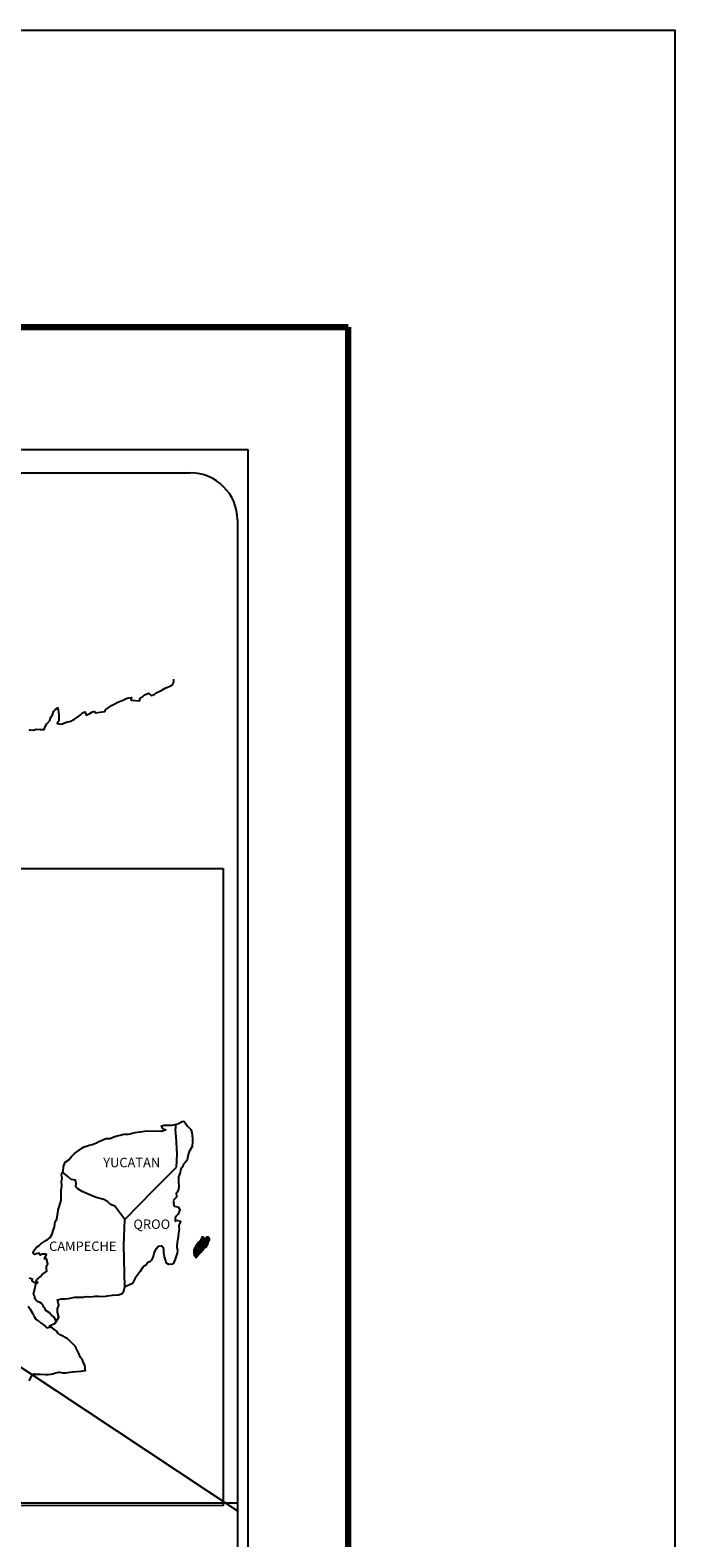
# Model space of a CAD drawing. Units: millimetres. Extents: x 613706 to 616106, y 2961442 to 2963242.
# Drawn here: x 615942 to 616106, y 2962858 to 2963242 of the extents above; entities that cross this region are included whole.
import ezdxf

# ---------------------------------------------------------------- set-up
doc = ezdxf.new("R2010")
doc.units = ezdxf.units.MM
doc.header["$LTSCALE"] = 40
doc.layers.add('CVL_RETUTM', color=8, linetype='Continuous')
doc.layers.add('SOLAPA', color=7, linetype='Continuous')
doc.styles.add('ROMANS', font='ROMANS', dxfattribs={"height": 0.2})
picture_1 = doc.add_image_def('image1.bmp', size_in_pixel=(2025, 1150))
picture_2 = doc.add_image_def('image2.bmp', size_in_pixel=(2090, 1115))

msp = doc.modelspace()

# ---------------------------------------------------------------- linework, layer by layer
at = {"layer": 'SOLAPA', "color": 7}
for p, q in [((615682.99, 2963135.16), (615997.28, 2963135.16)), ((615997.28, 2961537.52), (615997.28, 2963135.16)), ((615698.79, 2963129.18), (615982.56, 2963129.18)), ((615994.56, 2963117.18), (615994.56, 2962700.57))]:
    msp.add_line(p, q, dxfattribs=at)
at = {"layer": 'SOLAPA'}
msp.add_line((615763.93, 2963017.82), (615994.56, 2962864.88), dxfattribs=at)
at = {"layer": 'SOLAPA', "color": 7, "linetype": 'Continuous'}
for p, q in [((615978.75, 2962961.82), (615978.96, 2962963.35)), ((615978.95, 2962960.24), (615978.75, 2962961.82)), ((615979.2, 2962955.75), (615978.95, 2962960.24)), ((615979.01, 2962952.4), (615979.2, 2962955.75)), ((615973.17, 2962946.54), (615979.01, 2962952.4)), ((615965.9, 2962939.06), (615973.17, 2962946.54)), ((615965.66, 2962932.45), (615965.9, 2962939.06)), ((615965.87, 2962921.89), (615965.66, 2962932.45))]:
    msp.add_line(p, q, dxfattribs=at)
at = {"layer": 'SOLAPA', "color": 5, "linetype": 'Continuous'}
for p, q in [((615978.96, 2962963.35), (615979.52, 2962963.51)), ((615979.52, 2962963.51), (615980.31, 2962963.95)), ((615980.31, 2962963.95), (615980.65, 2962964.1)), ((615980.65, 2962964.1), (615981.04, 2962964)), ((615981.04, 2962964), (615981.83, 2962962.81)), ((615981.83, 2962962.81), (615982.66, 2962961.98)), ((615982.66, 2962961.98), (615982.96, 2962961.19)), ((615978.75, 2962961.82), (615978.75, 2962961.82)), ((615982.96, 2962961.19), (615983.16, 2962959.71)), ((615983.11, 2962958.92), (615983.01, 2962957.64)), ((615983.16, 2962959.71), (615983.11, 2962958.92)), ((615981.89, 2962954.78), (615981.75, 2962954.18)), ((615982.19, 2962956.26), (615981.89, 2962954.78)), ((615983.01, 2962957.64), (615982.19, 2962956.26)), ((615979.99, 2962951.07), (615979.59, 2962949.93)), ((615980.08, 2962951.57), (615979.99, 2962951.07)), ((615980.18, 2962951.91), (615980.08, 2962951.57)), ((615980.57, 2962952.51), (615980.18, 2962951.91)), ((615980.81, 2962953.14), (615980.57, 2962952.51)), ((615981.25, 2962953.59), (615980.81, 2962953.14)), ((615981.75, 2962954.18), (615981.25, 2962953.59)), ((615979.65, 2962947.32), (615979.5, 2962946.43)), ((615979.59, 2962949.93), (615979.54, 2962948.8)), ((615979.54, 2962948.8), (615979.65, 2962947.32)), ((615979.01, 2962944.75), (615978.19, 2962943.91)), ((615978.19, 2962943.91), (615978.33, 2962943.57)), ((615978.33, 2962943.57), (615978.28, 2962943.32)), ((615978.28, 2962943.32), (615978.34, 2962942.53)), ((615979.21, 2962946.03), (615978.97, 2962945.89)), ((615978.97, 2962945.89), (615979.01, 2962945)), ((615979.01, 2962945), (615979.01, 2962944.75)), ((615979.5, 2962946.43), (615979.21, 2962946.03)), ((615978.34, 2962942.53), (615978.48, 2962942.43)), ((615978.48, 2962942.43), (615979.51, 2962942.29)), ((615979.17, 2962940.11), (615978.68, 2962939.48)), ((615978.68, 2962939.48), (615978.68, 2962938.54)), ((615979.46, 2962940.46), (615979.17, 2962940.11)), ((615979.66, 2962940.91), (615979.46, 2962940.46)), ((615979.51, 2962942.29), (615979.95, 2962941.4)), ((615979.95, 2962941.4), (615979.66, 2962940.91)), ((615978.68, 2962938.54), (615979.03, 2962938.78)), ((615979.03, 2962938.78), (615979.46, 2962938.88)), ((615979.46, 2962938.88), (615979.66, 2962938.74)), ((615979.57, 2962935.63), (615979.47, 2962934.79)), ((615979.72, 2962936.66), (615979.57, 2962935.63)), ((615979.66, 2962938.74), (615980.15, 2962938.68)), ((615980.15, 2962938.68), (615979.67, 2962937.65)), ((615979.67, 2962937.65), (615979.67, 2962937.35)), ((615979.67, 2962937.35), (615979.72, 2962936.66)), ((615979.23, 2962933.21), (615979.13, 2962932.27)), ((615979.13, 2962932.27), (615979.13, 2962932.02)), ((615979.13, 2962932.02), (615979.33, 2962931.14)), ((615979.33, 2962933.75), (615979.23, 2962933.21)), ((615979.38, 2962934.05), (615979.33, 2962933.75)), ((615979.47, 2962934.79), (615979.38, 2962934.05)), ((615978.55, 2962928.52), (615978.23, 2962927.79)), ((615978.7, 2962929.01), (615978.55, 2962928.52)), ((615978.99, 2962929.75), (615978.7, 2962929.01)), ((615979.24, 2962930.49), (615978.99, 2962929.75)), ((615979.33, 2962931.14), (615979.24, 2962930.49))]:
    msp.add_line(p, q, dxfattribs=at)
at = {"layer": 'SOLAPA', "color": 255, "linetype": 'Continuous', "elevation": 2.32}
msp.add_lwpolyline([(613705.96, 2963241.9), (616105.96, 2963241.9), (616105.96, 2961441.9), (613705.96, 2961441.9)], close=True, dxfattribs=at)
at = {"layer": 'SOLAPA', "color": 7, "linetype": 'Continuous', "const_width": 1.6}
for points in [[(613770.92, 2963166.31), (616022.77, 2963166.31)], [(616022.77, 2961505), (616022.77, 2963166.31)]]:
    msp.add_lwpolyline(points, dxfattribs=at)
at = {"layer": 'SOLAPA', "color": 7, "linetype": 'Continuous'}
for points in [[(615941.55, 2963063.55), (615941.8, 2963063.74), (615942.58, 2963063.64), (615943.31, 2963063.89), (615944.35, 2963063.84), (615945.32, 2963063.84), (615945.62, 2963064.54), (615946.05, 2963065.27), (615946.79, 2963066.11), (615947.08, 2963067.01), (615947.48, 2963067.6), (615947.72, 2963068.39), (615948.11, 2963068.93), (615948.84, 2963069.33), (615948.99, 2963068.24), (615949.09, 2963067.55), (615949.04, 2963066.02), (615948.85, 2963065.83), (615948.65, 2963065.38), (615948.75, 2963065.33), (615949.39, 2963065.18), (615950.02, 2963065.28), (615950.51, 2963065.52), (615951, 2963065.72), (615952.18, 2963065.97), (615952.77, 2963066.27), (615953.11, 2963066.47), (615954.14, 2963067.26), (615954.58, 2963067.6), (615955.07, 2963068.1), (615955.7, 2963068.35), (615956, 2963067.46), (615956.98, 2963067.9), (615957.66, 2963068.35), (615958.2, 2963068.45), (615958.35, 2963068.05), (615960.8, 2963068.45), (615961.04, 2963068.94), (615962.52, 2963069.93), (615962.81, 2963070.13), (615964.08, 2963070.83), (615965.8, 2963071.46), (615965.89, 2963071.56), (615966.47, 2963071.81), (615966.87, 2963071.91), (615967.56, 2963072.01), (615967.41, 2963071.56), (615967.51, 2963071.32), (615969.61, 2963071.17), (615969.81, 2963071.72), (615970.4, 2963072.16), (615970.94, 2963072.65), (615972.01, 2963073.1), (615972.6, 2963072.51), (615973.53, 2963072.85), (615973.87, 2963073.15), (615974.66, 2963073.5), (615975.3, 2963073.89), (615976.18, 2963074.33), (615977.74, 2963075.03), (615978.09, 2963075.33), (615978.23, 2963075.62), (615978.33, 2963075.97), (615978.38, 2963076.41), (615978.28, 2963076.66)], [(615965.9, 2962939.06), (615963.35, 2962942.44), (615962.22, 2962942.88), (615961.48, 2962943.68), (615960.5, 2962944.17), (615958.63, 2962944.71), (615956.57, 2962945.55), (615955, 2962946.2), (615953.91, 2962946.84), (615953.38, 2962947.39), (615953.52, 2962948.27), (615953.32, 2962949.11), (615952.83, 2962949.16), (615952.25, 2962949.26), (615951.36, 2962950), (615950.43, 2962950.79), (615950.08, 2962951.03), (615949.76, 2962950.62)], [(615948.4, 2962913.27), (615948.4, 2962913.27), (615948.4, 2962913.27), (615947.9, 2962914.19), (615947.41, 2962914.48), (615946.67, 2962915.28), (615945.74, 2962915.87), (615945.64, 2962916.31), (615945.15, 2962916.8), (615945.05, 2962917.05), (615944.86, 2962917.39), (615944.56, 2962917.79), (615944.17, 2962917.99), (615943.83, 2962918.13), (615943.24, 2962918.63), (615942.99, 2962918.93), (615942.94, 2962919.12), (615942.94, 2962919.47), (615942.69, 2962919.96), (615942.65, 2962920.06), (615942.69, 2962920.4), (615942.69, 2962920.4), (615942.69, 2962920.4), (615943.47, 2962923.66)], [(615941.51, 2962898.03), (615942.24, 2962899.27), (615942.78, 2962899.76), (615942.97, 2962899.67), (615943.27, 2962899.67), (615944.39, 2962899.67), (615945.72, 2962899.62), (615946.35, 2962899.62), (615947.53, 2962899.81), (615948.02, 2962899.96), (615949, 2962900.16), (615949.29, 2962900.16), (615950.12, 2962900.02), (615950.86, 2962900.02), (615951.89, 2962900.16), (615952.58, 2962900.27), (615954.68, 2962900.42), (615955.17, 2962900.51), (615955.17, 2962900.51), (615955.91, 2962900.66), (615955.81, 2962900.82), (615955.76, 2962901.35), (615955.71, 2962902), (615955.37, 2962902.59), (615955.12, 2962903.28), (615954.63, 2962903.97), (615954.14, 2962904.96), (615953.5, 2962906.29), (615953.3, 2962906.73), (615953.01, 2962907.08), (615952.56, 2962907.52), (615952.02, 2962908.01), (615951.19, 2962908.8), (615949.57, 2962909.59), (615948.79, 2962910.13), (615948.64, 2962910.53), (615947.1, 2962911.66), (615946.72, 2962911.96), (615948.15, 2962912.7), (615949.12, 2962914.18), (615948.78, 2962915.51), (615948.73, 2962916.35), (615949.07, 2962917.24), (615948.77, 2962918.62), (615949.75, 2962918.87), (615950.78, 2962918.87), (615951.52, 2962918.97), (615953.14, 2962919.26), (615953.97, 2962919.27), (615955.24, 2962919.32), (615955.63, 2962919.36), (615955.63, 2962919.36), (615956.13, 2962919.46), (615957.25, 2962919.42), (615958.23, 2962919.52), (615959.21, 2962919.56), (615960.53, 2962919.47), (615961.51, 2962919.62), (615962.78, 2962919.81), (615964.16, 2962919.87), (615965.14, 2962920.12), (615965.67, 2962920.81), (615965.87, 2962921.89)], [(615941.26, 2962917.01), (615941.81, 2962916.27), (615942.34, 2962915.19), (615942.84, 2962914.4), (615943.23, 2962913.71), (615943.82, 2962913.32), (615944.61, 2962912.72), (615945.1, 2962912.37), (615945.7, 2962911.83), (615946.02, 2962911.51)], [(615945.99, 2962911.51), (615947.02, 2962911.71), (615947.36, 2962911.46)]]:
    msp.add_lwpolyline(points, dxfattribs=at)
at = {"layer": 'SOLAPA', "color": 5, "linetype": 'Continuous'}
for points in [[(615941.56, 2962924.19), (615942.25, 2962923.99), (615942.2, 2962923.45), (615943.08, 2962922.9), (615943.38, 2962922.76), (615943.77, 2962923.01), (615943.28, 2962923.4), (615943.42, 2962923.74), (615943.81, 2962924.09), (615944.41, 2962924.54), (615944.8, 2962925.08), (615945.39, 2962925.48), (615946.02, 2962925.92), (615945.92, 2962926.51), (615945.92, 2962927.25), (615946.26, 2962927.79), (615945.96, 2962929.08), (615945.77, 2962929.23), (615945.43, 2962929.08), (615945.92, 2962930.12), (615945.67, 2962930.22), (615944.84, 2962930.22), (615944.3, 2962930.01), (615944, 2962930.46), (615943.17, 2962930.26), (615942.83, 2962930.16), (615942.83, 2962930.16), (615942.58, 2962930.51), (615942.54, 2962930.8), (615943.27, 2962931.94), (615943.95, 2962932.33), (615944.49, 2962932.92), (615945.76, 2962933.72), (615946.11, 2962933.91), (615946.89, 2962934.51), (615947.42, 2962935.3), (615947.62, 2962936.28), (615948.01, 2962937.17), (615948.11, 2962938.56), (615948.45, 2962939), (615948.69, 2962939.5), (615948.74, 2962940.43), (615948.84, 2962940.63), (615948.94, 2962941.52), (615949.28, 2962942.55), (615949.62, 2962943.74), (615949.71, 2962943.94), (615949.66, 2962945.61), (615949.71, 2962946.5), (615949.86, 2962947.59), (615949.75, 2962948.87), (615949.9, 2962949.51), (615949.75, 2962950.5), (615950.19, 2962951.34), (615950.29, 2962952.53), (615950.73, 2962953.71), (615951.61, 2962954.3), (615952.35, 2962955.19), (615953.08, 2962955.88), (615954.3, 2962956.72), (615955.08, 2962957.36), (615955.53, 2962957.56), (615956.36, 2962957.86), (615956.8, 2962957.96), (615957.54, 2962958.2), (615958.22, 2962958.4), (615958.66, 2962958.6), (615959.3, 2962958.9), (615960.13, 2962959.29), (615961.01, 2962959.69), (615962.19, 2962959.74), (615963.07, 2962960.09), (615963.95, 2962960.34), (615964.69, 2962960.53), (615965.66, 2962960.78), (615966.79, 2962960.78), (615967.23, 2962960.88), (615967.77, 2962961.03), (615968.5, 2962961.22), (615969.63, 2962961.38), (615970.37, 2962961.52), (615971.39, 2962961.63), (615972.97, 2962961.58), (615973.85, 2962961.67), (615975.26, 2962961.58), (615976.14, 2962961.87), (615976.29, 2962961.93), (615975.96, 2962961.87), (615975.51, 2962962.32), (615975.22, 2962962.91), (615975.86, 2962963.06), (615976.84, 2962963.11), (615977.91, 2962963.06), (615979.01, 2962963.37)], [(615978.21, 2962927.73), (615977.13, 2962927.58), (615976.44, 2962928.03), (615976.35, 2962928.56), (615976, 2962929.55), (615975.8, 2962930.64), (615975.85, 2962931.43), (615975.75, 2962931.78), (615975.21, 2962932.37), (615975.12, 2962932.32), (615974.58, 2962932.22), (615974.38, 2962932.16), (615973.94, 2962931.62), (615973.79, 2962931.48), (615973.45, 2962930.93), (615973.36, 2962930.63), (615973.3, 2962930.29), (615973.21, 2962929.99), (615973.01, 2962929.45), (615972.97, 2962929.35), (615972.97, 2962929.35), (615972.97, 2962929.35), (615972.86, 2962929.05), (615972.86, 2962929.01), (615972.77, 2962928.91), (615972.72, 2962928.76), (615972.28, 2962928.31), (615972.28, 2962928.31), (615972.28, 2962928.31), (615971.98, 2962928.21), (615971.74, 2962928.12), (615971.49, 2962927.97), (615971.4, 2962927.53), (615970.66, 2962927.13), (615970.47, 2962926.93), (615969.83, 2962925.84), (615968.56, 2962924.12), (615968.56, 2962924.12), (615967.82, 2962922.78), (615967.24, 2962922.49), (615966.7, 2962922.24), (615965.87, 2962921.89)]]:
    msp.add_lwpolyline(points, dxfattribs=at)
at = {"layer": 'SOLAPA', "color": 7}
msp.add_arc((615982.56, 2963117.18), 12, 0, 90, dxfattribs=at)

# ---------------------------------------------------------------- texts
at = {"layer": 'SOLAPA', "color": 7, "char_height": 2.4, "width": 25.138, "attachment_point": 1, "style": 'ROMANS'}
for s, insert in [('YUCATAN', (615960.39, 2962954.78, 2.32)), ('QROO', (615968.07, 2962939.08, 2.32)), ('CAMPECHE', (615946.6, 2962933.47, 2.32))]:
    msp.add_mtext(s, dxfattribs=dict(at, insert=insert))

# ---------------------------------------------------------------- referenced raster images: frames only (the image files are external)
at = {"layer": 'CVL_RETUTM'}
image = msp.add_image(picture_2, insert=(615686.77, 2962866.34), size_in_units=(304.12, 162.24), rotation=-0.0263, dxfattribs=at)
image.dxf.flags = 7
at = {"layer": 'SOLAPA'}
image = msp.add_image(picture_1, insert=(615686.77, 2962692.09), size_in_units=(307.79, 174.8), dxfattribs=at)
image.dxf.flags = 7

# ---------------------------------------------------------------- meshes
at = {"layer": 'SOLAPA', "color": 5, "linetype": 'Continuous'}
mesh = msp.add_polyface(dxfattribs=at)
corners = [(615983.48, 2962931.14), (615984.81, 2962930.31), (615984.82, 2962930.32), (615983.48, 2962931.14), (615983.48, 2962931.14), (615984.82, 2962930.32), (615983.48, 2962931.15), (615983.48, 2962931.15), (615984.82, 2962930.32), (615983.48, 2962931.16), (615984.83, 2962930.33), (615983.49, 2962931.16), (615984.84, 2962930.34), (615983.49, 2962931.18), (615984.85, 2962930.35), (615983.49, 2962931.19), (615983.49, 2962931.19), (615984.85, 2962930.35), (615983.49, 2962931.2), (615984.86, 2962930.36), (615983.49, 2962931.2), (615983.49, 2962931.2), (615984.87, 2962930.37), (615983.49, 2962931.22), (615984.88, 2962930.39), (615983.49, 2962931.25), (615984.89, 2962930.4), (615983.49, 2962931.27), (615984.9, 2962930.4), (615983.49, 2962931.28), (615984.91, 2962930.41), (615983.49, 2962931.29), (615984.91, 2962930.42), (615983.49, 2962931.3), (615984.92, 2962930.43), (615983.49, 2962931.31), (615984.93, 2962930.43), (615983.5, 2962931.32), (615984.94, 2962930.44), (615983.5, 2962931.33), (615984.94, 2962930.45), (615983.51, 2962931.34), (615984.95, 2962930.45), (615983.51, 2962931.35), (615984.97, 2962930.48), (615983.52, 2962931.37), (615984.97, 2962930.48), (615983.53, 2962931.38), (615984.99, 2962930.5), (615983.53, 2962931.41), (615985.01, 2962930.51), (615983.54, 2962931.43), (615985.02, 2962930.53), (615983.54, 2962931.44), (615985.03, 2962930.54), (615983.54, 2962931.46), (615985.03, 2962930.54), (615983.54, 2962931.47), (615985.04, 2962930.55), (615983.55, 2962931.47), (615985.05, 2962930.56), (615983.55, 2962931.49), (615985.06, 2962930.56), (615983.55, 2962931.5), (615985.07, 2962930.57), (615983.55, 2962931.51), (615985.07, 2962930.58), (615983.55, 2962931.53), (615985.09, 2962930.6), (615983.55, 2962931.55), (615985.1, 2962930.6), (615983.56, 2962931.56), (615983.56, 2962931.56), (615985.1, 2962930.61), (615983.55, 2962931.57), (615983.55, 2962931.57), (615985.1, 2962930.61), (615983.55, 2962931.57), (615985.11, 2962930.61), (615983.56, 2962931.57), (615985.11, 2962930.62), (615983.56, 2962931.58), (615985.12, 2962930.62), (615983.56, 2962931.59), (615985.12, 2962930.62), (615983.56, 2962931.59), (615983.56, 2962931.59), (615985.12, 2962930.63), (615983.56, 2962931.6), (615985.14, 2962930.65), (615983.56, 2962931.63), (615985.16, 2962930.66), (615983.58, 2962931.65), (615985.17, 2962930.67), (615983.58, 2962931.65), (615985.18, 2962930.68), (615983.59, 2962931.66), (615985.18, 2962930.68), (615983.6, 2962931.67), (615985.2, 2962930.7), (615983.61, 2962931.68), (615985.21, 2962930.71), (615983.62, 2962931.69), (615985.21, 2962930.72), (615983.62, 2962931.7), (615985.22, 2962930.72), (615983.63, 2962931.71), (615985.23, 2962930.73), (615983.63, 2962931.71), (615985.23, 2962930.73), (615983.63, 2962931.72), (615985.24, 2962930.74), (615983.64, 2962931.73), (615983.64, 2962931.73), (615985.24, 2962930.74), (615983.64, 2962931.74), (615985.25, 2962930.75), (615983.64, 2962931.75), (615985.27, 2962930.77), (615983.64, 2962931.78)]
mesh.append_faces([[corners[k] for k in face] for face in [(0, 1, 2, 3), (4, 2, 5, 6), (7, 5, 8, 9), (9, 8, 10, 11), (11, 10, 12, 13), (13, 12, 14, 15), (16, 14, 17, 18), (18, 17, 19, 20), (21, 19, 22, 23), (23, 22, 24, 25), (25, 24, 26, 27), (27, 26, 28, 29), (29, 28, 30, 31), (31, 30, 32, 33), (33, 32, 34, 35), (35, 34, 36, 37), (37, 36, 38, 39), (39, 38, 40, 41), (41, 40, 42, 43), (43, 42, 44, 45), (45, 44, 46, 47), (47, 46, 48, 49), (49, 48, 50, 51), (51, 50, 52, 53), (53, 52, 54, 55), (55, 54, 56, 57), (57, 56, 58, 59), (59, 58, 60, 61), (61, 60, 62, 63), (63, 62, 64, 65), (65, 64, 66, 67), (67, 66, 68, 69), (69, 68, 70, 71), (72, 70, 73, 74), (75, 73, 76, 77), (77, 76, 78, 79), (79, 78, 80, 81), (81, 80, 82, 83), (83, 82, 84, 85), (86, 84, 87, 88), (88, 87, 89, 90), (90, 89, 91, 92), (92, 91, 93, 94), (94, 93, 95, 96), (96, 95, 97, 98), (98, 97, 99, 100), (100, 99, 101, 102), (102, 101, 103, 104), (104, 103, 105, 106), (106, 105, 107, 108), (108, 107, 109, 110), (110, 109, 111, 112), (113, 111, 114, 115), (115, 114, 116, 117), (117, 116, 118, 119)]], dxfattribs={"vtx0": -1, "vtx2": -1, "color": 5})
mesh = msp.add_polyface(dxfattribs=at)
corners = [(615983.64, 2962931.78), (615985.27, 2962930.77), (615985.28, 2962930.78), (615983.64, 2962931.79), (615985.28, 2962930.78), (615983.65, 2962931.79), (615985.29, 2962930.79), (615983.66, 2962931.8), (615985.31, 2962930.8), (615983.68, 2962931.82), (615985.31, 2962930.81), (615983.68, 2962931.82), (615985.32, 2962930.82), (615983.68, 2962931.83), (615985.32, 2962930.82), (615983.68, 2962931.84), (615985.33, 2962930.82), (615983.68, 2962931.84), (615985.33, 2962930.83), (615983.68, 2962931.85), (615985.33, 2962930.83), (615983.68, 2962931.86), (615985.35, 2962930.84), (615983.69, 2962931.87), (615985.35, 2962930.85), (615983.7, 2962931.88), (615985.36, 2962930.86), (615983.7, 2962931.88), (615983.7, 2962931.88), (615985.37, 2962930.87), (615983.7, 2962931.9), (615985.37, 2962930.87), (615983.7, 2962931.9), (615985.38, 2962930.88), (615983.71, 2962931.91), (615985.38, 2962930.88), (615983.71, 2962931.92), (615985.39, 2962930.89), (615983.72, 2962931.92), (615985.39, 2962930.89), (615983.73, 2962931.92), (615985.4, 2962930.9), (615983.74, 2962931.92), (615985.4, 2962930.91), (615983.75, 2962931.93), (615985.41, 2962930.91), (615983.75, 2962931.94), (615983.75, 2962931.94), (615985.41, 2962930.91), (615983.75, 2962931.94), (615983.75, 2962931.94), (615985.41, 2962930.92), (615983.76, 2962931.94), (615983.76, 2962931.94), (615985.42, 2962930.92), (615983.76, 2962931.94), (615983.76, 2962931.94), (615985.42, 2962930.92), (615983.76, 2962931.95), (615983.76, 2962931.95), (615985.42, 2962930.93), (615983.77, 2962931.95), (615985.43, 2962930.93), (615983.77, 2962931.96), (615983.77, 2962931.96), (615985.43, 2962930.93), (615983.77, 2962931.96), (615983.77, 2962931.96), (615985.43, 2962930.94), (615983.78, 2962931.96), (615985.44, 2962930.95), (615983.78, 2962931.98), (615985.46, 2962930.96), (615983.8, 2962931.99), (615985.46, 2962930.97), (615983.81, 2962932), (615985.47, 2962930.98), (615983.81, 2962932), (615985.48, 2962930.98), (615983.82, 2962932.01), (615985.48, 2962930.99), (615983.82, 2962932.02), (615985.48, 2962930.99), (615983.83, 2962932.02), (615985.49, 2962931), (615983.83, 2962932.02), (615983.83, 2962932.02), (615985.49, 2962931), (615983.84, 2962932.02), (615983.84, 2962932.02), (615985.5, 2962931), (615983.84, 2962932.03), (615983.84, 2962932.03), (615985.5, 2962931.01), (615983.84, 2962932.04), (615985.5, 2962931.01), (615983.85, 2962932.04), (615983.85, 2962932.04), (615985.51, 2962931.01), (615983.85, 2962932.04), (615985.51, 2962931.02), (615983.85, 2962932.04), (615985.51, 2962931.02), (615983.86, 2962932.04), (615983.86, 2962932.04), (615985.52, 2962931.02), (615983.86, 2962932.05), (615985.52, 2962931.03), (615983.87, 2962932.05), (615985.52, 2962931.03), (615983.87, 2962932.06), (615983.87, 2962932.06), (615985.53, 2962931.03), (615983.87, 2962932.06), (615983.87, 2962932.06), (615985.53, 2962931.04), (615983.87, 2962932.06), (615985.53, 2962931.04), (615983.87, 2962932.07), (615983.87, 2962932.07), (615985.54, 2962931.05), (615983.88, 2962932.08), (615983.88, 2962932.08), (615985.55, 2962931.05), (615983.89, 2962932.08), (615985.56, 2962931.07), (615983.89, 2962932.1), (615985.56, 2962931.07), (615983.9, 2962932.1)]
mesh.append_faces([[corners[k] for k in face] for face in [(0, 1, 2, 3), (3, 2, 4, 5), (5, 4, 6, 7), (7, 6, 8, 9), (9, 8, 10, 11), (11, 10, 12, 13), (13, 12, 14, 15), (15, 14, 16, 17), (17, 16, 18, 19), (19, 18, 20, 21), (21, 20, 22, 23), (23, 22, 24, 25), (25, 24, 26, 27), (28, 26, 29, 30), (30, 29, 31, 32), (32, 31, 33, 34), (34, 33, 35, 36), (36, 35, 37, 38), (38, 37, 39, 40), (40, 39, 41, 42), (42, 41, 43, 44), (44, 43, 45, 46), (47, 45, 48, 49), (50, 48, 51, 52), (53, 51, 54, 55), (56, 54, 57, 58), (59, 57, 60, 61), (61, 60, 62, 63), (64, 62, 65, 66), (67, 65, 68, 69), (69, 68, 70, 71), (71, 70, 72, 73), (73, 72, 74, 75), (75, 74, 76, 77), (77, 76, 78, 79), (79, 78, 80, 81), (81, 80, 82, 83), (83, 82, 84, 85), (86, 84, 87, 88), (89, 87, 90, 91), (92, 90, 93, 94), (94, 93, 95, 96), (97, 95, 98, 99), (99, 98, 100, 101), (101, 100, 102, 103), (104, 102, 105, 106), (106, 105, 107, 108), (108, 107, 109, 110), (111, 109, 112, 113), (114, 112, 115, 116), (116, 115, 117, 118), (119, 117, 120, 121), (122, 120, 123, 124), (124, 123, 125, 126), (126, 125, 127, 128)]], dxfattribs={"vtx0": -1, "vtx2": -1, "color": 5})
mesh = msp.add_polyface(dxfattribs=at)
corners = [(615983.87, 2962932.06), (615983.87, 2962932.06), (615983.87, 2962932.06), (615983.87, 2962932.06), (615983.95, 2962932.22), (615983.95, 2962932.22), (615983.95, 2962932.23), (615983.95, 2962932.23), (615984.03, 2962932.38), (615984.03, 2962932.38), (615984.03, 2962932.38), (615984.02, 2962932.39), (615984.02, 2962932.39), (615984.03, 2962932.39), (615984.03, 2962932.39), (615984.03, 2962932.39), (615985.78, 2962931.3), (615985.79, 2962931.31), (615984.03, 2962932.4), (615984.05, 2962932.39), (615984.05, 2962932.39), (615984.03, 2962932.4), (615985.79, 2962931.31), (615984.05, 2962932.39), (615984.03, 2962932.4), (615984.05, 2962932.39), (615984.03, 2962932.4), (615985.79, 2962931.31), (615984.05, 2962932.39), (615984.05, 2962932.39), (615984.03, 2962932.4), (615984.05, 2962932.39), (615984.05, 2962932.39), (615984.05, 2962932.39), (615984.05, 2962932.39), (615984.05, 2962932.39), (615985.79, 2962931.31), (615984.05, 2962932.39), (615984.05, 2962932.39), (615984.03, 2962932.4), (615984.05, 2962932.39), (615984.05, 2962932.39), (615985.79, 2962931.31), (615984.05, 2962932.39), (615984.05, 2962932.39), (615984.05, 2962932.39), (615984.03, 2962932.4), (615984.05, 2962932.39), (615984.05, 2962932.39), (615984.05, 2962932.39), (615984.05, 2962932.39), (615984.05, 2962932.39), (615985.79, 2962931.31), (615984.05, 2962932.39), (615984.05, 2962932.4), (615984.03, 2962932.41), (615984.05, 2962932.39), (615984.05, 2962932.39), (615984.05, 2962932.39), (615984.06, 2962932.39), (615984.06, 2962932.39), (615984.05, 2962932.39), (615984.06, 2962932.39), (615985.79, 2962931.31), (615984.06, 2962932.39), (615984.05, 2962932.4), (615984.03, 2962932.41), (615984.06, 2962932.39), (615984.06, 2962932.39), (615985.79, 2962931.32), (615984.07, 2962932.39), (615984.03, 2962932.41), (615984.05, 2962932.4), (615984.03, 2962932.41), (615984.06, 2962932.39), (615984.06, 2962932.39), (615985.79, 2962931.32), (615984.07, 2962932.39), (615984.05, 2962932.4), (615984.03, 2962932.41), (615984.06, 2962932.39), (615984.06, 2962932.39), (615984.05, 2962932.4), (615984.05, 2962932.4), (615984.03, 2962932.41), (615984.06, 2962932.39), (615984.06, 2962932.39), (615984.05, 2962932.41), (615984.03, 2962932.41), (615984.06, 2962932.39), (615984.06, 2962932.39), (615984.07, 2962932.39), (615984.06, 2962932.4), (615984.05, 2962932.41), (615984.03, 2962932.41), (615984.07, 2962932.39), (615984.06, 2962932.4), (615984.05, 2962932.41), (615984.04, 2962932.41), (615985.8, 2962931.32), (615985.8, 2962931.32), (615984.06, 2962932.4), (615984.05, 2962932.41), (615984.05, 2962932.41), (615984.04, 2962932.41), (615985.8, 2962931.32), (615984.06, 2962932.4), (615984.05, 2962932.41), (615984.04, 2962932.41), (615984.06, 2962932.4), (615985.8, 2962931.32), (615984.06, 2962932.4), (615984.04, 2962932.41), (615984.05, 2962932.41), (615984.04, 2962932.41), (615984.05, 2962932.41), (615984.05, 2962932.41), (615984.05, 2962932.41), (615984.06, 2962932.41), (615984.05, 2962932.41), (615984.05, 2962932.41), (615984.05, 2962932.41), (615984.05, 2962932.41), (615984.04, 2962932.42), (615984.06, 2962932.41), (615984.05, 2962932.41), (615984.05, 2962932.41), (615984.04, 2962932.42), (615985.8, 2962931.33), (615985.81, 2962931.33), (615984.05, 2962932.41), (615984.04, 2962932.42), (615984.05, 2962932.41), (615984.04, 2962932.42), (615985.81, 2962931.33), (615984.05, 2962932.41), (615985.81, 2962931.33), (615984.04, 2962932.43), (615984.04, 2962932.43), (615985.81, 2962931.33), (615984.05, 2962932.43)]
mesh.append_faces([[corners[k] for k in face] for face in [(0, 1, 2, 3), (4, 5, 6, 7), (8, 9, 10, 11), (12, 10, 13, 14), (15, 16, 17, 18), (18, 19, 20, 21), (19, 17, 22, 23), (24, 20, 25, 26), (23, 22, 27, 28), (26, 25, 29, 30), (31, 32, 33, 34), (35, 27, 36, 37), (30, 29, 38, 39), (34, 33, 40, 41), (37, 36, 42, 43), (39, 44, 45, 46), (44, 47, 48, 49), (41, 40, 50, 51), (43, 42, 52, 53), (46, 45, 54, 55), (49, 48, 56, 57), (51, 50, 58, 58), (53, 59, 60, 61), (62, 52, 63, 64), (55, 54, 65, 66), (61, 60, 67, 68), (64, 63, 69, 70), (71, 65, 72, 73), (68, 67, 74, 75), (70, 69, 76, 77), (73, 72, 78, 79), (75, 74, 80, 81), (79, 82, 83, 84), (81, 80, 85, 86), (84, 83, 87, 88), (89, 90, 91, 92), (88, 87, 93, 94), (92, 91, 95, 96), (94, 93, 97, 98), (96, 99, 100, 101), (98, 102, 103, 104), (101, 100, 105, 106), (104, 103, 107, 108), (109, 105, 110, 111), (112, 107, 113, 114), (114, 113, 115, 116), (117, 117, 118, 119), (120, 121, 122, 123), (119, 118, 124, 125), (123, 122, 126, 127), (125, 128, 129, 130), (131, 126, 132, 133), (130, 129, 134, 135), (133, 134, 136, 137), (138, 136, 139, 140)]], dxfattribs={"vtx0": -1, "vtx2": -1, "color": 5})
mesh = msp.add_polyface(dxfattribs=at)
corners = [(615983.9, 2962932.1), (615985.56, 2962931.07), (615985.57, 2962931.08), (615983.91, 2962932.11), (615983.91, 2962932.11), (615985.57, 2962931.08), (615983.91, 2962932.12), (615983.91, 2962932.12), (615985.58, 2962931.09), (615983.91, 2962932.12), (615983.91, 2962932.12), (615985.59, 2962931.1), (615983.92, 2962932.13), (615983.92, 2962932.13), (615985.59, 2962931.1), (615983.92, 2962932.14), (615985.59, 2962931.1), (615983.93, 2962932.14), (615983.93, 2962932.14), (615985.6, 2962931.11), (615983.93, 2962932.14), (615985.6, 2962931.11), (615983.93, 2962932.15), (615985.61, 2962931.12), (615983.93, 2962932.16), (615985.62, 2962931.13), (615983.93, 2962932.17), (615985.62, 2962931.13), (615983.93, 2962932.18), (615985.62, 2962931.14), (615983.93, 2962932.19), (615983.93, 2962932.19), (615985.63, 2962931.14), (615983.94, 2962932.19), (615985.63, 2962931.15), (615983.94, 2962932.2), (615985.64, 2962931.15), (615983.94, 2962932.21), (615983.94, 2962932.21), (615985.64, 2962931.16), (615983.94, 2962932.21), (615983.94, 2962932.21), (615985.65, 2962931.16), (615983.95, 2962932.21), (615985.65, 2962931.16), (615983.95, 2962932.22), (615983.95, 2962932.22), (615985.65, 2962931.17), (615983.95, 2962932.22), (615983.95, 2962932.22), (615985.66, 2962931.17), (615983.95, 2962932.23), (615983.95, 2962932.23), (615985.66, 2962931.17), (615983.96, 2962932.23), (615985.66, 2962931.18), (615983.96, 2962932.23), (615983.96, 2962932.23), (615985.67, 2962931.18), (615983.96, 2962932.24), (615985.67, 2962931.18), (615983.97, 2962932.24), (615983.97, 2962932.24), (615985.67, 2962931.19), (615983.97, 2962932.25), (615983.97, 2962932.25), (615985.68, 2962931.19), (615983.97, 2962932.25), (615983.97, 2962932.25), (615985.68, 2962931.2), (615983.97, 2962932.26), (615983.97, 2962932.26), (615985.69, 2962931.2), (615983.97, 2962932.27), (615985.69, 2962931.21), (615983.98, 2962932.27), (615985.69, 2962931.21), (615983.98, 2962932.27), (615983.98, 2962932.27), (615985.7, 2962931.21), (615983.98, 2962932.28), (615983.98, 2962932.28), (615985.7, 2962931.22), (615983.99, 2962932.28), (615983.99, 2962932.28), (615985.7, 2962931.22), (615983.99, 2962932.29), (615983.99, 2962932.29), (615985.71, 2962931.22), (615983.99, 2962932.29), (615983.99, 2962932.29), (615985.71, 2962931.23), (615983.99, 2962932.3), (615983.99, 2962932.3), (615985.72, 2962931.23), (615983.99, 2962932.31), (615983.99, 2962932.31), (615985.72, 2962931.24), (615983.99, 2962932.31), (615983.99, 2962932.31), (615985.72, 2962931.24), (615983.99, 2962932.31), (615985.73, 2962931.24), (615983.99, 2962932.32), (615983.99, 2962932.32), (615985.73, 2962931.25), (615983.99, 2962932.33), (615983.99, 2962932.33), (615985.74, 2962931.25), (615983.99, 2962932.33), (615983.99, 2962932.33), (615985.74, 2962931.26), (615984, 2962932.34), (615984, 2962932.34), (615985.75, 2962931.26), (615984, 2962932.35), (615984, 2962932.35), (615985.75, 2962931.27), (615984, 2962932.35), (615985.75, 2962931.27), (615984.01, 2962932.35), (615984.01, 2962932.35), (615985.76, 2962931.27), (615984.01, 2962932.36), (615984.01, 2962932.36), (615985.76, 2962931.28), (615984.01, 2962932.37), (615984.01, 2962932.37), (615985.76, 2962931.28), (615984.01, 2962932.37), (615985.77, 2962931.29), (615984.01, 2962932.37), (615984.01, 2962932.37), (615985.77, 2962931.29), (615984.02, 2962932.37), (615984.02, 2962932.37), (615985.77, 2962931.29), (615984.02, 2962932.38), (615984.02, 2962932.38), (615985.78, 2962931.3), (615984.03, 2962932.38), (615984.03, 2962932.38), (615985.78, 2962931.3), (615984.03, 2962932.38), (615985.78, 2962931.3), (615984.03, 2962932.39), (615984.03, 2962932.39), (615985.78, 2962931.3), (615984.03, 2962932.39)]
mesh.append_faces([[corners[k] for k in face] for face in [(0, 1, 2, 3), (4, 2, 5, 6), (7, 5, 8, 9), (10, 8, 11, 12), (13, 11, 14, 15), (15, 14, 16, 17), (18, 16, 19, 20), (20, 19, 21, 22), (22, 21, 23, 24), (24, 23, 25, 26), (26, 25, 27, 28), (28, 27, 29, 30), (31, 29, 32, 33), (33, 32, 34, 35), (35, 34, 36, 37), (38, 36, 39, 40), (41, 39, 42, 43), (43, 42, 44, 45), (46, 44, 47, 48), (49, 47, 50, 51), (52, 50, 53, 54), (54, 53, 55, 56), (57, 55, 58, 59), (59, 58, 60, 61), (62, 60, 63, 64), (65, 63, 66, 67), (68, 66, 69, 70), (71, 69, 72, 73), (73, 72, 74, 75), (75, 74, 76, 77), (78, 76, 79, 80), (81, 79, 82, 83), (84, 82, 85, 86), (87, 85, 88, 89), (90, 88, 91, 92), (93, 91, 94, 95), (96, 94, 97, 98), (99, 97, 100, 101), (101, 100, 102, 103), (104, 102, 105, 106), (107, 105, 108, 109), (110, 108, 111, 112), (113, 111, 114, 115), (116, 114, 117, 118), (118, 117, 119, 120), (121, 119, 122, 123), (124, 122, 125, 126), (127, 125, 128, 129), (129, 128, 130, 131), (132, 130, 133, 134), (135, 133, 136, 137), (138, 136, 139, 140), (141, 139, 142, 143), (143, 142, 144, 145), (146, 144, 147, 148)]], dxfattribs={"vtx0": -1, "vtx2": -1, "color": 5})
mesh = msp.add_polyface(dxfattribs=at)
corners = [(615984.07, 2962932.39), (615985.79, 2962931.32), (615985.8, 2962931.32), (615984.07, 2962932.39), (615985.8, 2962931.32), (615984.07, 2962932.39), (615985.8, 2962931.32), (615984.07, 2962932.39), (615985.8, 2962931.32), (615984.07, 2962932.39), (615984.06, 2962932.4), (615985.8, 2962931.32), (615985.8, 2962931.32), (615984.06, 2962932.4), (615985.8, 2962931.32), (615984.06, 2962932.41), (615985.8, 2962931.33), (615984.06, 2962932.41), (615984.05, 2962932.43), (615985.81, 2962931.33), (615985.82, 2962931.34), (615984.05, 2962932.43), (615984.05, 2962932.43), (615985.82, 2962931.34), (615984.05, 2962932.44), (615985.83, 2962931.35), (615984.05, 2962932.45), (615985.83, 2962931.36), (615984.06, 2962932.45), (615984.06, 2962932.45), (615985.84, 2962931.36), (615984.07, 2962932.46), (615984.07, 2962932.46), (615985.84, 2962931.37), (615984.07, 2962932.47), (615985.85, 2962931.37), (615984.07, 2962932.47), (615984.07, 2962932.47), (615985.85, 2962931.37), (615984.07, 2962932.47), (615985.85, 2962931.38), (615984.08, 2962932.47), (615985.86, 2962931.38), (615984.08, 2962932.48), (615984.08, 2962932.48), (615985.86, 2962931.39), (615984.09, 2962932.49), (615985.86, 2962931.39), (615984.09, 2962932.49), (615985.87, 2962931.39), (615984.09, 2962932.49), (615984.09, 2962932.49), (615985.87, 2962931.39), (615984.09, 2962932.49), (615985.87, 2962931.4), (615984.09, 2962932.5), (615984.09, 2962932.5), (615985.87, 2962931.4), (615984.09, 2962932.51), (615985.88, 2962931.41), (615984.1, 2962932.51), (615984.1, 2962932.51), (615985.88, 2962931.42), (615984.11, 2962932.51), (615985.89, 2962931.43), (615984.12, 2962932.52), (615984.12, 2962932.52), (615985.89, 2962931.43), (615984.13, 2962932.53), (615985.9, 2962931.44), (615984.13, 2962932.53), (615985.9, 2962931.44), (615984.13, 2962932.53), (615984.13, 2962932.53), (615985.9, 2962931.45), (615984.13, 2962932.54), (615984.13, 2962932.54), (615985.9, 2962931.45), (615984.13, 2962932.55), (615984.13, 2962932.55), (615985.91, 2962931.45), (615984.14, 2962932.55), (615985.91, 2962931.46), (615984.14, 2962932.55), (615984.14, 2962932.55), (615985.91, 2962931.46), (615984.14, 2962932.56), (615984.14, 2962932.56), (615985.92, 2962931.47), (615984.15, 2962932.57), (615984.15, 2962932.57), (615985.92, 2962931.48), (615984.15, 2962932.57), (615984.15, 2962932.57), (615985.92, 2962931.48), (615984.15, 2962932.58), (615984.15, 2962932.58), (615985.99, 2962931.58), (615984.24, 2962932.67), (615986.22, 2962931.95), (615984.46, 2962933.04), (615986.22, 2962931.96), (615984.47, 2962933.05), (615986.23, 2962931.97), (615984.48, 2962933.05), (615984.48, 2962933.05), (615986.23, 2962931.97), (615984.48, 2962933.06), (615984.48, 2962933.06), (615986.24, 2962931.99), (615984.5, 2962933.07), (615986.24, 2962931.99), (615984.5, 2962933.07), (615986.27, 2962931.99), (615984.5, 2962933.09), (615986.28, 2962932), (615984.5, 2962933.1), (615986.3, 2962932), (615984.52, 2962933.11), (615986.33, 2962932), (615984.52, 2962933.12), (615986.34, 2962932.01), (615984.54, 2962933.13), (615986.37, 2962932.01), (615984.54, 2962933.14), (615986.44, 2962932.02), (615984.58, 2962933.17), (615986.48, 2962932.03), (615984.6, 2962933.19), (615986.5, 2962932.03), (615984.62, 2962933.19), (615986.6, 2962932.04), (615984.67, 2962933.24), (615986.6, 2962932.04), (615984.67, 2962933.24)]
mesh.append_faces([[corners[k] for k in face] for face in [(0, 1, 2, 3), (3, 2, 4, 5), (5, 4, 6, 7), (7, 6, 8, 9), (10, 11, 12, 13), (13, 12, 14, 15), (15, 14, 16, 17), (18, 19, 20, 21), (22, 20, 23, 24), (24, 23, 25, 26), (26, 25, 27, 28), (29, 27, 30, 31), (32, 30, 33, 34), (34, 33, 35, 36), (37, 35, 38, 39), (39, 38, 40, 41), (41, 40, 42, 43), (44, 42, 45, 46), (46, 45, 47, 48), (48, 47, 49, 50), (51, 49, 52, 53), (53, 52, 54, 55), (56, 54, 57, 58), (58, 57, 59, 60), (61, 59, 62, 63), (63, 62, 64, 65), (66, 64, 67, 68), (68, 67, 69, 70), (70, 69, 71, 72), (73, 71, 74, 75), (76, 74, 77, 78), (79, 77, 80, 81), (81, 80, 82, 83), (84, 82, 85, 86), (87, 85, 88, 89), (90, 88, 91, 92), (93, 91, 94, 95), (96, 94, 97, 98), (98, 97, 99, 100), (100, 99, 101, 102), (102, 101, 103, 104), (105, 103, 106, 107), (108, 106, 109, 110), (110, 109, 111, 112), (112, 111, 113, 114), (114, 113, 115, 116), (116, 115, 117, 118), (118, 117, 119, 120), (120, 119, 121, 122), (122, 121, 123, 124), (124, 123, 125, 126), (126, 125, 127, 128), (128, 127, 129, 130), (130, 129, 131, 132), (132, 131, 133, 134)]], dxfattribs={"vtx0": -1, "vtx2": -1, "color": 5})
mesh = msp.add_polyface(dxfattribs=at)
corners = [(615984.67, 2962933.24), (615986.6, 2962932.04), (615986.61, 2962932.06), (615984.69, 2962933.25), (615986.62, 2962932.08), (615984.7, 2962933.27), (615986.76, 2962932.33), (615984.93, 2962933.46), (615986.87, 2962932.52), (615985.06, 2962933.65), (615986.9, 2962932.58), (615985.1, 2962933.7), (615986.97, 2962932.7), (615985.2, 2962933.79), (615987.02, 2962932.79), (615985.26, 2962933.88), (615987.05, 2962932.84), (615985.27, 2962933.95), (615987.06, 2962932.89), (615985.28, 2962933.99), (615987.09, 2962933.01), (615985.33, 2962934.1), (615987.12, 2962933.16), (615985.4, 2962934.22), (615987.15, 2962933.29), (615985.44, 2962934.35), (615987.17, 2962933.36), (615985.46, 2962934.42), (615987.2, 2962933.41), (615985.48, 2962934.48), (615987.25, 2962933.49), (615985.48, 2962934.58), (615985.48, 2962934.58), (615987.27, 2962933.52), (615985.53, 2962934.59), (615986.01, 2962934.3), (615987.27, 2962933.52), (615986.09, 2962934.25), (615987.29, 2962933.55), (615986.19, 2962934.23), (615987.3, 2962933.57), (615986.22, 2962934.23), (615987.32, 2962933.61), (615986.32, 2962934.23), (615987.34, 2962933.64), (615986.38, 2962934.23), (615987.34, 2962933.64), (615986.39, 2962934.23), (615987.36, 2962933.67), (615986.44, 2962934.24), (615987.37, 2962933.69), (615986.49, 2962934.24), (615987.42, 2962933.78), (615986.65, 2962934.25), (615987.45, 2962933.83), (615986.69, 2962934.3), (615987.47, 2962933.87), (615986.72, 2962934.33), (615987.47, 2962933.93), (615986.76, 2962934.37), (615987.47, 2962933.98), (615986.82, 2962934.38), (615987.46, 2962934), (615986.84, 2962934.39), (615987.46, 2962934.01), (615986.85, 2962934.39), (615987, 2962934.3), (615987.46, 2962934.02), (615987.05, 2962934.27), (615987.46, 2962934.02), (615987.05, 2962934.27), (615987.46, 2962934.02), (615987.06, 2962934.27), (615987.46, 2962934.03), (615987.06, 2962934.27), (615987.46, 2962934.03), (615987.06, 2962934.27), (615987.46, 2962934.04), (615987.08, 2962934.27), (615987.46, 2962934.04), (615987.09, 2962934.27), (615987.46, 2962934.05), (615987.1, 2962934.27), (615987.46, 2962934.07), (615987.13, 2962934.27), (615987.46, 2962934.08), (615987.14, 2962934.27), (615987.46, 2962934.08), (615987.14, 2962934.27), (615987.46, 2962934.08), (615987.15, 2962934.27), (615987.46, 2962934.09), (615987.16, 2962934.27), (615987.46, 2962934.1), (615987.16, 2962934.28), (615987.46, 2962934.13), (615987.19, 2962934.3), (615987.45, 2962934.14), (615987.19, 2962934.3), (615987.45, 2962934.14), (615987.2, 2962934.3), (615987.45, 2962934.15), (615987.2, 2962934.3), (615987.44, 2962934.17), (615987.22, 2962934.31), (615987.42, 2962934.2), (615987.24, 2962934.32), (615987.42, 2962934.22), (615987.25, 2962934.32), (615987.41, 2962934.23), (615987.26, 2962934.32), (615987.39, 2962934.27), (615987.29, 2962934.33), (615987.38, 2962934.29), (615987.31, 2962934.33)]
mesh.append_faces([[corners[k] for k in face] for face in [(0, 1, 2, 3), (3, 2, 4, 5), (5, 4, 6, 7), (7, 6, 8, 9), (9, 8, 10, 11), (11, 10, 12, 13), (13, 12, 14, 15), (15, 14, 16, 17), (17, 16, 18, 19), (19, 18, 20, 21), (21, 20, 22, 23), (23, 22, 24, 25), (25, 24, 26, 27), (27, 26, 28, 29), (29, 28, 30, 31), (32, 30, 33, 34), (35, 33, 36, 37), (37, 36, 38, 39), (39, 38, 40, 41), (41, 40, 42, 43), (43, 42, 44, 45), (45, 44, 46, 47), (47, 46, 48, 49), (49, 48, 50, 51), (51, 50, 52, 53), (53, 52, 54, 55), (55, 54, 56, 57), (57, 56, 58, 59), (59, 58, 60, 61), (61, 60, 62, 63), (63, 62, 64, 65), (66, 64, 67, 68), (68, 67, 69, 70), (70, 69, 71, 72), (72, 71, 73, 74), (74, 73, 75, 76), (76, 75, 77, 78), (78, 77, 79, 80), (80, 79, 81, 82), (82, 81, 83, 84), (84, 83, 85, 86), (86, 85, 87, 88), (88, 87, 89, 90), (90, 89, 91, 92), (92, 91, 93, 94), (94, 93, 95, 96), (96, 95, 97, 98), (98, 97, 99, 100), (100, 99, 101, 102), (102, 101, 103, 104), (104, 103, 105, 106), (106, 105, 107, 108), (108, 107, 109, 110), (110, 109, 111, 112), (112, 111, 113, 114)]], dxfattribs={"vtx0": -1, "vtx2": -1, "color": 5})
mesh = msp.add_polyface(dxfattribs=at)
corners = [(615985.53, 2962934.59), (615986.01, 2962934.3), (615986.01, 2962934.31), (615985.54, 2962934.6), (615985.99, 2962934.36), (615985.59, 2962934.61), (615985.98, 2962934.38), (615985.61, 2962934.61), (615985.96, 2962934.45), (615985.72, 2962934.6), (615985.95, 2962934.5), (615985.79, 2962934.59), (615985.94, 2962934.51), (615985.81, 2962934.59), (615985.88, 2962934.58), (615985.88, 2962934.58), (615986.68, 2962934.47), (615986.71, 2962934.47), (615986.67, 2962934.49), (615986.73, 2962934.46), (615986.67, 2962934.5), (615986.75, 2962934.46), (615986.67, 2962934.51), (615986.85, 2962934.39), (615987, 2962934.3), (615986.98, 2962934.32), (615986.86, 2962934.39), (615986.75, 2962934.46), (615986.67, 2962934.51), (615986.98, 2962934.32), (615986.86, 2962934.39), (615986.75, 2962934.46), (615986.67, 2962934.51), (615986.97, 2962934.33), (615986.86, 2962934.39), (615986.76, 2962934.46), (615986.67, 2962934.52), (615986.97, 2962934.34), (615986.87, 2962934.4), (615986.76, 2962934.46), (615986.67, 2962934.52), (615986.96, 2962934.34), (615986.87, 2962934.4), (615986.77, 2962934.46), (615986.67, 2962934.52), (615986.96, 2962934.35), (615986.87, 2962934.4), (615986.78, 2962934.46), (615986.67, 2962934.53), (615986.95, 2962934.36), (615986.87, 2962934.41), (615986.79, 2962934.47), (615986.68, 2962934.53), (615986.94, 2962934.37), (615986.87, 2962934.41), (615986.82, 2962934.47), (615986.71, 2962934.54), (615986.95, 2962934.39), (615986.88, 2962934.43), (615986.83, 2962934.47), (615986.72, 2962934.54), (615986.95, 2962934.39), (615986.88, 2962934.44), (615986.83, 2962934.47), (615986.72, 2962934.54), (615986.88, 2962934.44), (615986.95, 2962934.4), (615986.88, 2962934.44), (615986.83, 2962934.47), (615986.72, 2962934.54), (615986.95, 2962934.4), (615986.88, 2962934.44), (615986.85, 2962934.47), (615986.73, 2962934.54), (615986.95, 2962934.41), (615986.87, 2962934.46), (615986.86, 2962934.47), (615986.74, 2962934.54), (615986.95, 2962934.41), (615986.94, 2962934.45), (615986.78, 2962934.55), (615986.94, 2962934.46), (615986.79, 2962934.55), (615986.94, 2962934.46), (615986.79, 2962934.55), (615986.94, 2962934.46), (615986.8, 2962934.55), (615986.96, 2962934.47), (615986.82, 2962934.56), (615986.98, 2962934.48), (615986.86, 2962934.55), (615986.99, 2962934.48), (615986.88, 2962934.55), (615987, 2962934.48), (615986.88, 2962934.56), (615987.03, 2962934.49), (615986.91, 2962934.56), (615987.05, 2962934.49), (615986.93, 2962934.56), (615987.1, 2962934.5), (615986.98, 2962934.56), (615987.31, 2962934.33), (615987.38, 2962934.29), (615987.35, 2962934.34), (615987.35, 2962934.34), (615987.1, 2962934.5), (615987, 2962934.56), (615987.11, 2962934.5), (615987, 2962934.56), (615987.22, 2962934.5), (615987.11, 2962934.56), (615987.22, 2962934.5), (615987.12, 2962934.56), (615987.23, 2962934.52), (615987.18, 2962934.56), (615987.23, 2962934.55)]
mesh.append_faces([[corners[k] for k in face] for face in [(0, 1, 2, 3), (3, 2, 4, 5), (5, 4, 6, 7), (7, 6, 8, 9), (9, 8, 10, 11), (11, 10, 12, 13), (13, 12, 14, 15), (16, 16, 17, 18), (18, 17, 19, 20), (20, 19, 21, 22), (23, 24, 25, 26), (22, 21, 27, 28), (26, 25, 29, 30), (28, 27, 31, 32), (30, 29, 33, 34), (32, 31, 35, 36), (34, 33, 37, 38), (36, 35, 39, 40), (38, 37, 41, 42), (40, 39, 43, 44), (42, 41, 45, 46), (44, 43, 47, 48), (46, 45, 49, 50), (48, 47, 51, 52), (50, 49, 53, 54), (52, 51, 55, 56), (54, 53, 57, 58), (56, 55, 59, 60), (58, 57, 61, 62), (60, 59, 63, 64), (65, 61, 66, 67), (64, 63, 68, 69), (67, 66, 70, 71), (69, 68, 72, 73), (71, 70, 74, 75), (73, 72, 76, 77), (75, 74, 78, 76), (77, 78, 79, 80), (80, 79, 81, 82), (82, 81, 83, 84), (84, 83, 85, 86), (86, 85, 87, 88), (88, 87, 89, 90), (90, 89, 91, 92), (92, 91, 93, 94), (94, 93, 95, 96), (96, 95, 97, 98), (98, 97, 99, 100), (101, 102, 103, 104), (100, 99, 105, 106), (106, 105, 107, 108), (108, 107, 109, 110), (110, 109, 111, 112), (112, 111, 113, 114), (114, 113, 115, 115)]], dxfattribs={"vtx0": -1, "vtx2": -1, "color": 5})
mesh = msp.add_polyface(dxfattribs=at)
corners = [(615983.93, 2962929.41), (615983.97, 2962929.4), (615983.9, 2962929.45), (615983.97, 2962929.4), (615983.89, 2962929.45), (615984.01, 2962929.4), (615983.88, 2962929.48), (615984.04, 2962929.4), (615983.87, 2962929.5), (615984.07, 2962929.41), (615983.86, 2962929.54), (615984.09, 2962929.43), (615983.85, 2962929.58), (615984.16, 2962929.5), (615983.84, 2962929.7), (615984.17, 2962929.51), (615983.84, 2962929.71), (615984.2, 2962929.54), (615983.83, 2962929.77), (615983.56, 2962929.93), (615983.57, 2962929.94), (615983.55, 2962929.95), (615984.21, 2962929.55), (615983.82, 2962929.78), (615983.57, 2962929.95), (615983.55, 2962929.96), (615984.21, 2962929.55), (615983.82, 2962929.79), (615983.58, 2962929.95), (615983.56, 2962929.96), (615984.22, 2962929.56), (615983.82, 2962929.8), (615983.58, 2962929.95), (615983.56, 2962929.96), (615984.22, 2962929.56), (615983.82, 2962929.81), (615983.6, 2962929.96), (615983.58, 2962929.97), (615984.23, 2962929.57), (615983.8, 2962929.83), (615983.62, 2962929.96), (615983.58, 2962929.98), (615984.23, 2962929.58), (615983.79, 2962929.85), (615983.64, 2962929.96), (615983.59, 2962929.99), (615984.24, 2962929.59), (615983.78, 2962929.87), (615983.65, 2962929.96), (615983.59, 2962929.99), (615984.24, 2962929.59), (615983.78, 2962929.88), (615983.68, 2962929.95), (615983.59, 2962930.01), (615984.25, 2962929.6), (615983.77, 2962929.9), (615983.76, 2962929.91), (615983.6, 2962930.02), (615984.25, 2962929.61), (615984.25, 2962929.61), (615983.6, 2962930.02), (615984.26, 2962929.63), (615983.6, 2962930.03), (615984.27, 2962929.64), (615983.61, 2962930.05), (615984.31, 2962929.7), (615983.64, 2962930.11), (615984.32, 2962929.71), (615983.64, 2962930.14), (615984.35, 2962929.76), (615983.65, 2962930.19), (615984.37, 2962929.78), (615983.64, 2962930.23), (615984.4, 2962929.84), (615983.62, 2962930.32), (615984.44, 2962929.89), (615983.6, 2962930.41), (615984.45, 2962929.9), (615983.55, 2962930.46), (615984.46, 2962929.92), (615983.52, 2962930.5), (615984.47, 2962929.93), (615983.5, 2962930.53), (615984.48, 2962929.95), (615983.5, 2962930.56), (615984.5, 2962929.98), (615983.51, 2962930.59), (615984.5, 2962929.98), (615983.51, 2962930.6), (615984.52, 2962929.99), (615983.51, 2962930.62), (615984.58, 2962930.07), (615983.48, 2962930.75), (615984.64, 2962930.13), (615983.45, 2962930.87), (615984.66, 2962930.14), (615983.44, 2962930.89), (615984.67, 2962930.16), (615983.44, 2962930.93), (615984.69, 2962930.18), (615983.44, 2962930.95), (615984.71, 2962930.2), (615983.46, 2962930.98), (615984.74, 2962930.24), (615983.46, 2962931.03), (615984.77, 2962930.27), (615983.47, 2962931.08), (615984.8, 2962930.3), (615983.48, 2962931.12), (615984.81, 2962930.31), (615983.48, 2962931.14)]
mesh.append_faces([[corners[k] for k in face] for face in [(0, 0, 1, 2), (2, 1, 3, 4), (4, 3, 5, 6), (6, 5, 7, 8), (8, 7, 9, 10), (10, 9, 11, 12), (12, 11, 13, 14), (14, 13, 15, 16), (16, 15, 17, 18), (19, 19, 20, 21), (18, 17, 22, 23), (21, 20, 24, 25), (23, 22, 26, 27), (25, 24, 28, 29), (27, 26, 30, 31), (29, 28, 32, 33), (31, 30, 34, 35), (33, 32, 36, 37), (35, 34, 38, 39), (37, 36, 40, 41), (39, 38, 42, 43), (41, 40, 44, 45), (43, 42, 46, 47), (45, 44, 48, 49), (47, 46, 50, 51), (49, 48, 52, 53), (51, 50, 54, 55), (53, 52, 56, 57), (55, 54, 58, 56), (57, 58, 59, 60), (60, 59, 61, 62), (62, 61, 63, 64), (64, 63, 65, 66), (66, 65, 67, 68), (68, 67, 69, 70), (70, 69, 71, 72), (72, 71, 73, 74), (74, 73, 75, 76), (76, 75, 77, 78), (78, 77, 79, 80), (80, 79, 81, 82), (82, 81, 83, 84), (84, 83, 85, 86), (86, 85, 87, 88), (88, 87, 89, 90), (90, 89, 91, 92), (92, 91, 93, 94), (94, 93, 95, 96), (96, 95, 97, 98), (98, 97, 99, 100), (100, 99, 101, 102), (102, 101, 103, 104), (104, 103, 105, 106), (106, 105, 107, 108), (108, 107, 109, 110)]], dxfattribs={"vtx0": -1, "vtx2": -1, "color": 5})

doc.saveas('drawing.dxf')
